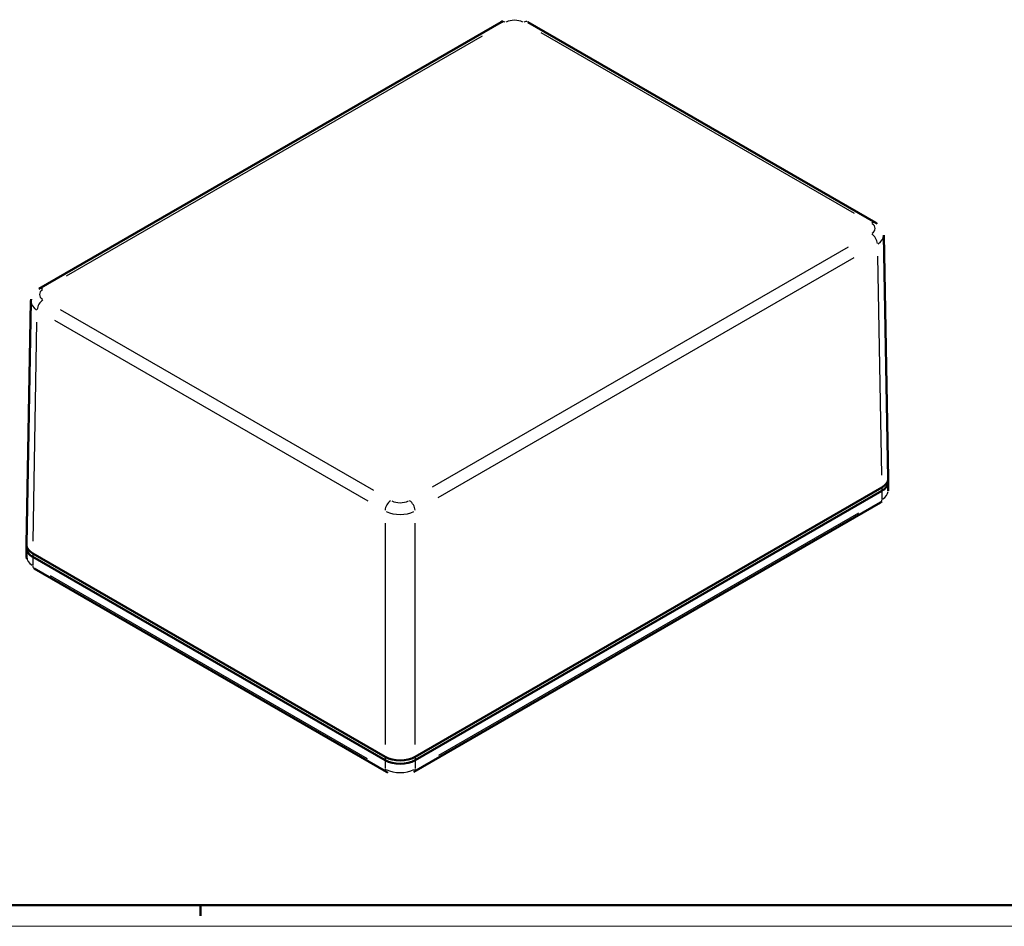
# Model space of a CAD drawing. Extents: x 0 to 1189, y 0 to 841.
# Drawn here: x 727 to 958, y 0 to 213 of the extents above; entities that cross this region are included whole.
import ezdxf

# ---------------------------------------------------------------- set-up
doc = ezdxf.new("R2010")
doc.units = 0
doc.layers.get('0').update_dxf_attribs({"lineweight": 25})
for name, color, linetype, lineweight in [('Geometria schizzo(ISO)', 7, 'Continuous', 50), ('Spigoli tangenti visibili(ISO)', 251, 'Continuous', 30), ('Spigoli visibili(ISO)', 7, 'Continuous', 50)]:
    doc.layers.add(name, color=color, linetype=linetype, lineweight=lineweight)

# ---------------------------------------------------------------- blocks, each defined once
blk = doc.blocks.new('Bordi A0')
at = {"layer": 'Geometria schizzo(ISO)'}
for p, q in [((1184, 5), (5, 5)), ((769, 2.5), (769, 5))]:
    blk.add_line(p, q, dxfattribs=at)
at = {"layer": 'Geometria schizzo(ISO)', "color": 4, "lineweight": 18}
blk.add_line((1189, 0), (0, 0), dxfattribs=at)

msp = doc.modelspace()

# ---------------------------------------------------------------- linework, layer by layer
at = {"layer": 'Spigoli tangenti visibili(ISO)'}
for p, q in [((737.477, 152.766), (835.186, 209.178)), ((848.941, 209.953), (922.466, 167.503)), ((921.123, 159.562), (823.414, 103.15)), ((928.017, 157.405), (928.95, 105.95)), ((824.829, 100.717), (922.537, 157.129)), ((809.659, 102.374), (736.134, 144.824)), ((729.65, 90.437), (730.583, 141.891)), ((734.72, 142.392), (808.245, 99.942)), ((929.002, 103.051), (929.002, 102.316)), ((929.002, 102.173), (929.002, 100.336)), ((923.522, 97.07), (824.881, 40.119)), ((812.33, 94.695), (812.33, 42.701)), ((819.4, 42.701), (819.4, 94.695)), ((729.598, 87.537), (729.598, 86.802)), ((729.598, 86.659), (729.598, 84.822)), ((808.193, 39.344), (733.735, 82.332)), ((812.33, 39.772), (812.33, 39.037)), ((819.401, 39.772), (819.401, 39.037)), ((812.33, 38.894), (812.33, 37.057)), ((819.401, 38.894), (819.401, 37.057))]:
    msp.add_line(p, q, dxfattribs=at)
for centre, major_axis, ratio, start_param, end_param in [((842.735, 211.087), (3, 0), 0.5774136, 0.8639873, 2.2776053), ((840.614, 210.679), (-1, 1.732), 0.5773503, 5.5370571, 6.2439154), ((844.856, 210.679), (1, 1.732), 0.5773503, 0.0392699, 0.7461283), ((926.551, 163.512), (1, 1.732), 0.5773503, 0.0392699, 0.7461283), ((924.429, 163.92), (3, 0), 0.577287, 5.5763763, 6.9899943), ((926.551, 161.063), (1, -1.732), 0.5773503, 0.8738864, 2.2781783), ((924.429, 162.287), (5, 0.036), 0.5773173, 5.5334447, 6.2496775), ((734.171, 148.407), (-3, 0), 0.577287, 5.5763763, 6.9899943), ((732.049, 147.999), (-1, 1.732), 0.5773503, 5.5370571, 6.2439154), ((734.171, 146.774), (-5, 0.036), 0.5773173, 0.0335078, 0.7497406), ((732.049, 145.549), (1, 1.732), 0.5773503, 0.8634144, 2.2677063), ((925.467, 102.275), (5, 0), 0.5773503, 5.5370571, 6.2439154), ((813.744, 98.383), (1, 1.732), 0.5773503, 0.8634144, 2.2677063), ((815.865, 101.241), (-3, 0), 0.5774136, 0.8639873, 2.2776053), ((817.986, 98.383), (-1, 1.732), 0.5773503, 4.015479, 5.4197709), ((927.941, 100.846), (0.75, -1.299), 0.5773503, 0.0392699, 0.7461283), ((815.865, 99.608), (5, 0), 0.5725265, 4.00558, 5.419198), ((733.134, 86.762), (-5, 0), 0.5773503, 0.0392699, 0.7461283), ((730.659, 85.333), (-0.75, -1.299), 0.5773503, 5.5370571, 6.2439154), ((813.39, 37.568), (-0.75, -1.299), 0.5773503, 5.5370571, 6.2439154), ((815.865, 38.996), (-5, 0), 0.5773503, 0.863938, 2.2776547), ((818.34, 37.568), (0.75, -1.299), 0.5773503, 0.0392699, 0.7461283)]:
    msp.add_ellipse(centre, major_axis=major_axis, ratio=ratio, start_param=start_param, end_param=end_param, dxfattribs=at)
at = {"layer": 'Spigoli visibili(ISO)'}
for p, q in [((731.049, 149.731), (839.614, 212.411)), ((845.856, 212.411), (927.551, 165.244)), ((930.466, 105.163), (929.429, 162.342)), ((728.134, 89.65), (729.171, 146.828)), ((930.467, 105.11), (930.467, 104.316)), ((930.467, 104.316), (930.467, 102.275)), ((819.4, 39.813), (929.002, 103.092)), ((929.002, 103.091), (819.401, 39.813)), ((929.002, 102.275), (819.401, 38.996)), ((819.401, 38.996), (929.002, 102.275)), ((819.09, 36.269), (928.691, 99.547)), ((728.134, 89.596), (728.134, 88.803)), ((728.134, 88.803), (728.134, 86.762)), ((729.598, 87.578), (812.33, 39.813)), ((812.33, 39.813), (729.598, 87.578)), ((812.33, 38.996), (729.598, 86.762)), ((729.598, 86.762), (812.33, 38.996)), ((729.909, 84.034), (812.64, 36.269))]:
    msp.add_line(p, q, dxfattribs=at)
at = {"layer": 'Spigoli visibili(ISO)', "flags": 128}
for points in [[(839.614, 212.411), (839.958, 212.592)], [(927.551, 165.244), (927.936, 164.996)], [(729.171, 146.828), (729.213, 147.278)], [(928.691, 99.547), (929.035, 99.766)], [(728.134, 86.762), (728.172, 86.311)], [(812.64, 36.269), (813.002, 36.079)]]:
    msp.add_lwpolyline(points, dxfattribs=at)
at = {"layer": 'Spigoli visibili(ISO)'}
for centre, major_axis, ratio, start_param, end_param in [((925.466, 105.133), (5.001, 0), 0.577287, 5.497842, 6.2936561), ((925.467, 104.316), (5, 0), 0.5773503, 5.4977871, 6.2831853), ((925.467, 104.316), (5, 0), 0.5773503, 5.4977871, 6.2831853), ((733.134, 89.619), (-5.001, 0), 0.577287, 6.2727145, 7.0685286), ((733.134, 88.803), (-5, 0), 0.5773503, 0, 0.7853982), ((733.134, 88.803), (-5, 0), 0.5773503, 0, 0.7853982), ((815.865, 41.854), (5, 0), 0.5774136, 3.9270456, 5.4977323), ((815.865, 41.038), (-5, 0), 0.5773503, 0.7853982, 2.3561945), ((815.865, 41.038), (5, 0), 0.5773503, 3.9269908, 5.4977871)]:
    msp.add_ellipse(centre, major_axis=major_axis, ratio=ratio, start_param=start_param, end_param=end_param, dxfattribs=at)

# ---------------------------------------------------------------- block references
msp.add_blockref('Bordi A0', (0, 0))

doc.saveas('drawing.dxf')
